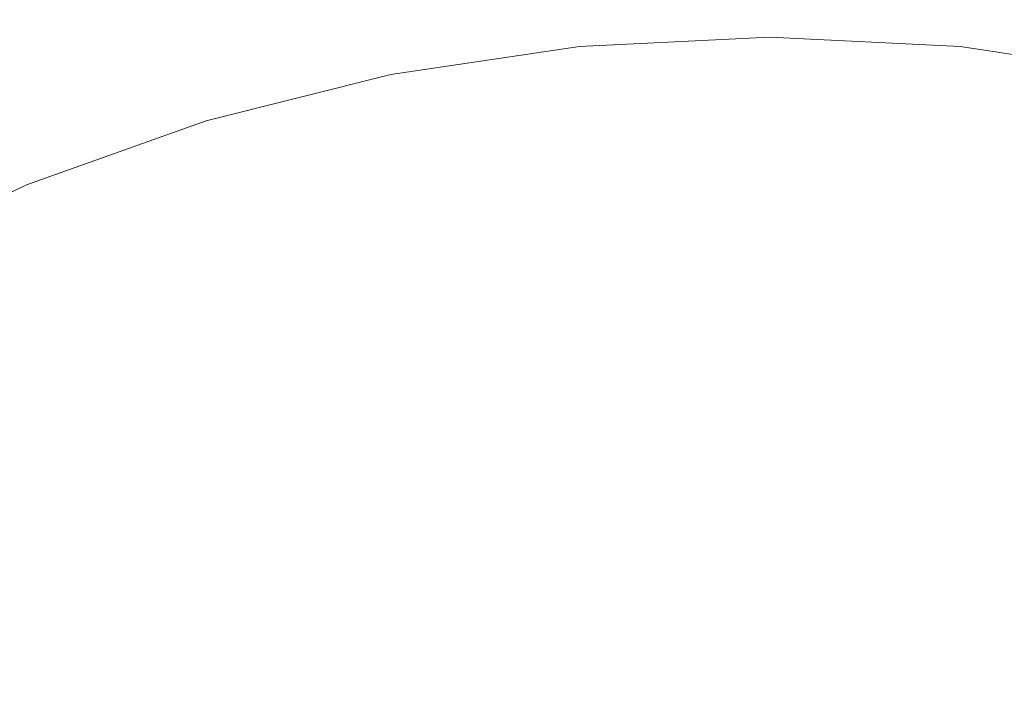
# Model space of a CAD drawing. Extents: x 5211 to 6011, y -2293 to -1493.
# Drawn here: x 5352 to 5375, y -1621 to -1605 of the extents above; entities that cross this region are included whole.
import ezdxf

# ---------------------------------------------------------------- set-up
doc = ezdxf.new("R2010")
doc.units = 0
doc.header["$LTSCALE"] = 500
doc.header["$MEASUREMENT"] = 0
for name, color, linetype in [('EXC-CERAMIKA', 7, 'Continuous'), ('EXC-CHROM', 7, 'Continuous'), ('RESZTA-3D', 7, 'Continuous')]:
    doc.layers.add(name, color=color, linetype=linetype)

# ---------------------------------------------------------------- blocks, each defined once
blk = doc.blocks.new('BREX-SEN08WHC_1093', base_point=(-282.817, 285.647, -70.867))
at = {"layer": 'EXC-CERAMIKA', "lineweight": 0, "invisible_edges": 15}
for points in [[(-142.564, 176.398, 15.194), (-143.943, 171.442, 15.032), (-140.479, 172.858, 15.069), (-142.564, 176.398, 15.194)], [(-136.411, 174.159, 15.108), (-142.564, 176.398, 15.194), (-140.479, 172.858, 15.069), (-136.411, 174.159, 15.108)], [(-126.35, 175.965, 15.196), (-119.752, 172.443, 15.067), (-120.388, 176.188, 15.244), (-126.35, 175.965, 15.196)], [(-119.752, 172.443, 15.067), (-113.919, 175.774, 15.294), (-120.388, 176.188, 15.244), (-119.752, 172.443, 15.067)], [(-130.473, 171.952, 15.005), (-126.35, 175.965, 15.196), (-131.702, 175.241, 15.151), (-130.473, 171.952, 15.005)], [(-126.35, 175.965, 15.196), (-130.473, 171.952, 15.005), (-125.396, 172.466, 15.036), (-126.35, 175.965, 15.196)], [(-119.752, 172.443, 15.067), (-126.35, 175.965, 15.196), (-125.396, 172.466, 15.036), (-119.752, 172.443, 15.067)], [(-113.919, 175.774, 15.294), (-119.752, 172.443, 15.067), (-113.647, 171.743, 15.098), (-113.919, 175.774, 15.294)], [(-136.411, 174.159, 15.108), (-130.473, 171.952, 15.005), (-131.702, 175.241, 15.151), (-136.411, 174.159, 15.108)], [(-138.836, 169.901, 14.949), (-136.411, 174.159, 15.108), (-140.479, 172.858, 15.069), (-138.836, 169.901, 14.949)], [(-136.411, 174.159, 15.108), (-138.836, 169.901, 14.949), (-134.951, 171.051, 14.976), (-136.411, 174.159, 15.108)], [(-130.473, 171.952, 15.005), (-136.411, 174.159, 15.108), (-134.951, 171.051, 14.976), (-130.473, 171.952, 15.005)], [(-143.943, 171.442, 15.032), (-138.836, 169.901, 14.949), (-140.479, 172.858, 15.069), (-143.943, 171.442, 15.032)], [(-130.473, 171.952, 15.005), (-124.778, 169.865, 14.889), (-125.396, 172.466, 15.036), (-130.473, 171.952, 15.005)], [(-124.778, 169.865, 14.889), (-119.752, 172.443, 15.067), (-125.396, 172.466, 15.036), (-124.778, 169.865, 14.889)], [(-119.752, 172.443, 15.067), (-124.778, 169.865, 14.889), (-119.394, 169.655, 14.909), (-119.752, 172.443, 15.067)], [(-113.593, 168.747, 14.928), (-119.752, 172.443, 15.067), (-119.394, 169.655, 14.909), (-113.593, 168.747, 14.928)], [(-119.752, 172.443, 15.067), (-113.593, 168.747, 14.928), (-113.647, 171.743, 15.098), (-119.752, 172.443, 15.067)], [(-133.931, 168.761, 14.848), (-130.473, 171.952, 15.005), (-134.951, 171.051, 14.976), (-133.931, 168.761, 14.848)], [(-130.473, 171.952, 15.005), (-133.931, 168.761, 14.848), (-129.635, 169.518, 14.868), (-130.473, 171.952, 15.005)], [(-124.778, 169.865, 14.889), (-130.473, 171.952, 15.005), (-129.635, 169.518, 14.868), (-124.778, 169.865, 14.889)], [(-138.836, 169.901, 14.949), (-143.943, 171.442, 15.032), (-142.165, 168.612, 14.924), (-138.836, 169.901, 14.949)], [(-138.836, 169.901, 14.949), (-133.931, 168.761, 14.848), (-134.951, 171.051, 14.976), (-138.836, 169.901, 14.949)], [(-140.901, 166.55, 14.81), (-138.836, 169.901, 14.949), (-142.165, 168.612, 14.924), (-140.901, 166.55, 14.81)], [(-138.836, 169.901, 14.949), (-140.901, 166.55, 14.81), (-137.674, 167.735, 14.828), (-138.836, 169.901, 14.949)], [(-133.931, 168.761, 14.848), (-138.836, 169.901, 14.949), (-137.674, 167.735, 14.828), (-133.931, 168.761, 14.848)], [(-129.02, 167.845, 14.706), (-124.778, 169.865, 14.889), (-129.635, 169.518, 14.868), (-129.02, 167.845, 14.706)], [(-124.778, 169.865, 14.889), (-129.02, 167.845, 14.706), (-124.326, 168.052, 14.722), (-124.778, 169.865, 14.889)], [(-124.778, 169.865, 14.889), (-119.151, 167.695, 14.736), (-119.394, 169.655, 14.909), (-124.778, 169.865, 14.889)], [(-119.151, 167.695, 14.736), (-124.778, 169.865, 14.889), (-124.326, 168.052, 14.722), (-119.151, 167.695, 14.736)], [(-133.931, 168.761, 14.848), (-129.02, 167.845, 14.706), (-129.635, 169.518, 14.868), (-133.931, 168.761, 14.848)], [(-119.151, 167.695, 14.736), (-113.593, 168.747, 14.928), (-119.394, 169.655, 14.909), (-119.151, 167.695, 14.736)], [(-136.848, 166.301, 14.675), (-133.931, 168.761, 14.848), (-137.674, 167.735, 14.828), (-136.848, 166.301, 14.675)], [(-133.931, 168.761, 14.848), (-136.848, 166.301, 14.675), (-133.192, 167.217, 14.69), (-133.931, 168.761, 14.848)], [(-129.02, 167.845, 14.706), (-133.931, 168.761, 14.848), (-133.192, 167.217, 14.69), (-129.02, 167.845, 14.706)], [(-145.009, 167.252, 14.9), (-140.901, 166.55, 14.81), (-142.165, 168.612, 14.924), (-145.009, 167.252, 14.9)], [(-113.593, 168.747, 14.928), (-119.151, 167.695, 14.736), (-113.606, 166.643, 14.748), (-113.593, 168.747, 14.928)], [(-129.02, 167.845, 14.706), (-123.893, 166.67, 14.479), (-124.326, 168.052, 14.722), (-129.02, 167.845, 14.706)], [(-123.893, 166.67, 14.479), (-119.151, 167.695, 14.736), (-124.326, 168.052, 14.722), (-123.893, 166.67, 14.479)], [(-132.541, 166.107, 14.454), (-129.02, 167.845, 14.706), (-133.192, 167.217, 14.69), (-132.541, 166.107, 14.454)], [(-129.02, 167.845, 14.706), (-132.541, 166.107, 14.454), (-128.453, 166.602, 14.467), (-129.02, 167.845, 14.706)], [(-123.893, 166.67, 14.479), (-129.02, 167.845, 14.706), (-128.453, 166.602, 14.467), (-123.893, 166.67, 14.479)], [(-140.901, 166.55, 14.81), (-136.848, 166.301, 14.675), (-137.674, 167.735, 14.828), (-140.901, 166.55, 14.81)], [(-119.151, 167.695, 14.736), (-123.893, 166.67, 14.479), (-118.907, 166.183, 14.49), (-119.151, 167.695, 14.736)], [(-113.61, 165.024, 14.499), (-119.151, 167.695, 14.736), (-118.907, 166.183, 14.49), (-113.61, 165.024, 14.499)], [(-119.151, 167.695, 14.736), (-113.61, 165.024, 14.499), (-113.606, 166.643, 14.748), (-119.151, 167.695, 14.736)], [(-140.901, 166.55, 14.81), (-145.009, 167.252, 14.9), (-143.673, 165.275, 14.793), (-140.901, 166.55, 14.81)], [(-136.848, 166.301, 14.675), (-132.541, 166.107, 14.454), (-133.192, 167.217, 14.69), (-136.848, 166.301, 14.675)], [(-127.989, 165.575, 14.115), (-123.893, 166.67, 14.479), (-128.453, 166.602, 14.467), (-127.989, 165.575, 14.115)], [(-123.893, 166.67, 14.479), (-127.989, 165.575, 14.115), (-123.543, 165.532, 14.125), (-123.893, 166.67, 14.479)], [(-123.893, 166.67, 14.479), (-118.723, 164.947, 14.134), (-118.907, 166.183, 14.49), (-123.893, 166.67, 14.479)], [(-118.723, 164.947, 14.134), (-123.893, 166.67, 14.479), (-123.543, 165.532, 14.125), (-118.723, 164.947, 14.134)], [(-142.759, 164.001, 14.647), (-140.901, 166.55, 14.81), (-143.673, 165.275, 14.793), (-142.759, 164.001, 14.647)], [(-140.901, 166.55, 14.81), (-142.759, 164.001, 14.647), (-140.018, 165.206, 14.66), (-140.901, 166.55, 14.81)], [(-136.848, 166.301, 14.675), (-140.901, 166.55, 14.81), (-140.018, 165.206, 14.66), (-136.848, 166.301, 14.675)], [(-132.541, 166.107, 14.454), (-127.989, 165.575, 14.115), (-128.453, 166.602, 14.467), (-132.541, 166.107, 14.454)], [(-139.303, 164.3, 14.428), (-136.848, 166.301, 14.675), (-140.018, 165.206, 14.66), (-139.303, 164.3, 14.428)], [(-136.848, 166.301, 14.675), (-139.303, 164.3, 14.428), (-136.149, 165.306, 14.441), (-136.848, 166.301, 14.675)], [(-132.541, 166.107, 14.454), (-136.848, 166.301, 14.675), (-136.149, 165.306, 14.441), (-132.541, 166.107, 14.454)], [(-118.723, 164.947, 14.134), (-113.61, 165.024, 14.499), (-118.907, 166.183, 14.49), (-118.723, 164.947, 14.134)], [(-135.574, 164.486, 14.093), (-132.541, 166.107, 14.454), (-136.149, 165.306, 14.441), (-135.574, 164.486, 14.093)], [(-132.541, 166.107, 14.454), (-135.574, 164.486, 14.093), (-132.005, 165.19, 14.104), (-132.541, 166.107, 14.454)], [(-127.989, 165.575, 14.115), (-132.541, 166.107, 14.454), (-132.005, 165.19, 14.104), (-127.989, 165.575, 14.115)], [(-131.612, 164.322, 13.597), (-127.989, 165.575, 14.115), (-132.005, 165.19, 14.104), (-131.612, 164.322, 13.597)], [(-127.989, 165.575, 14.115), (-131.612, 164.322, 13.597), (-127.673, 164.636, 13.605), (-127.989, 165.575, 14.115)], [(-123.333, 164.524, 13.613), (-127.989, 165.575, 14.115), (-127.673, 164.636, 13.605), (-123.333, 164.524, 13.613)], [(-127.989, 165.575, 14.115), (-123.333, 164.524, 13.613), (-123.543, 165.532, 14.125), (-127.989, 165.575, 14.115)], [(-123.333, 164.524, 13.613), (-118.723, 164.947, 14.134), (-123.543, 165.532, 14.125), (-123.333, 164.524, 13.613)], [(-142.759, 164.001, 14.647), (-139.303, 164.3, 14.428), (-140.018, 165.206, 14.66), (-142.759, 164.001, 14.647)], [(-139.303, 164.3, 14.428), (-135.574, 164.486, 14.093), (-136.149, 165.306, 14.441), (-139.303, 164.3, 14.428)], [(-135.574, 164.486, 14.093), (-131.612, 164.322, 13.597), (-132.005, 165.19, 14.104), (-135.574, 164.486, 14.093)], [(-113.61, 165.024, 14.499), (-118.723, 164.947, 14.134), (-113.643, 163.717, 14.141), (-113.61, 165.024, 14.499)], [(-118.723, 164.947, 14.134), (-123.333, 164.524, 13.613), (-118.654, 163.883, 13.62), (-118.723, 164.947, 14.134)], [(-113.748, 162.621, 13.625), (-118.723, 164.947, 14.134), (-118.654, 163.883, 13.62), (-113.748, 162.621, 13.625)], [(-118.723, 164.947, 14.134), (-113.748, 162.621, 13.625), (-113.643, 163.717, 14.141), (-118.723, 164.947, 14.134)], [(-135.574, 164.486, 14.093), (-139.303, 164.3, 14.428), (-138.714, 163.559, 14.082), (-135.574, 164.486, 14.093)], [(-138.236, 162.812, 13.579), (-135.574, 164.486, 14.093), (-138.714, 163.559, 14.082), (-138.236, 162.812, 13.579)], [(-135.574, 164.486, 14.093), (-138.236, 162.812, 13.579), (-135.13, 163.684, 13.588), (-135.574, 164.486, 14.093)], [(-131.612, 164.322, 13.597), (-135.574, 164.486, 14.093), (-135.13, 163.684, 13.588), (-131.612, 164.322, 13.597)], [(-131.612, 164.322, 13.597), (-127.466, 163.664, 12.883), (-127.673, 164.636, 13.605), (-131.612, 164.322, 13.597)], [(-127.466, 163.664, 12.883), (-123.333, 164.524, 13.613), (-127.673, 164.636, 13.605), (-127.466, 163.664, 12.883)], [(-123.333, 164.524, 13.613), (-127.466, 163.664, 12.883), (-123.236, 163.518, 12.888), (-123.333, 164.524, 13.613)], [(-123.333, 164.524, 13.613), (-118.69, 162.855, 12.893), (-118.654, 163.883, 13.62), (-123.333, 164.524, 13.613)], [(-118.69, 162.855, 12.893), (-123.333, 164.524, 13.613), (-123.236, 163.518, 12.888), (-118.69, 162.855, 12.893)], [(-139.303, 164.3, 14.428), (-142.759, 164.001, 14.647), (-142.048, 163.162, 14.416), (-139.303, 164.3, 14.428)], [(-141.464, 162.478, 14.072), (-139.303, 164.3, 14.428), (-142.048, 163.162, 14.416), (-141.464, 162.478, 14.072)], [(-139.303, 164.3, 14.428), (-141.464, 162.478, 14.072), (-138.714, 163.559, 14.082), (-139.303, 164.3, 14.428)], [(-134.759, 162.797, 12.87), (-131.612, 164.322, 13.597), (-135.13, 163.684, 13.588), (-134.759, 162.797, 12.87)], [(-131.612, 164.322, 13.597), (-134.759, 162.797, 12.87), (-131.314, 163.392, 12.877), (-131.612, 164.322, 13.597)], [(-127.466, 163.664, 12.883), (-131.612, 164.322, 13.597), (-131.314, 163.392, 12.877), (-127.466, 163.664, 12.883)], [(-142.759, 164.001, 14.647), (-144.449, 161.937, 14.406), (-142.048, 163.162, 14.416), (-142.759, 164.001, 14.647)], [(-118.69, 162.855, 12.893), (-113.748, 162.621, 13.625), (-118.654, 163.883, 13.62), (-118.69, 162.855, 12.893)], [(-141.464, 162.478, 14.072), (-138.236, 162.812, 13.579), (-138.714, 163.559, 14.082), (-141.464, 162.478, 14.072)], [(-138.236, 162.812, 13.579), (-134.759, 162.797, 12.87), (-135.13, 163.684, 13.588), (-138.236, 162.812, 13.579)], [(-131.049, 162.319, 11.903), (-127.466, 163.664, 12.883), (-131.314, 163.392, 12.877), (-131.049, 162.319, 11.903)], [(-127.466, 163.664, 12.883), (-131.049, 162.319, 11.903), (-127.311, 162.565, 11.906), (-127.466, 163.664, 12.883)], [(-123.208, 162.403, 11.909), (-127.466, 163.664, 12.883), (-127.311, 162.565, 11.906), (-123.208, 162.403, 11.909)], [(-127.466, 163.664, 12.883), (-123.208, 162.403, 11.909), (-123.236, 163.518, 12.888), (-127.466, 163.664, 12.883)], [(-134.759, 162.797, 12.87), (-131.049, 162.319, 11.903), (-131.314, 163.392, 12.877), (-134.759, 162.797, 12.87)], [(-123.208, 162.403, 11.909), (-118.69, 162.855, 12.893), (-123.236, 163.518, 12.888), (-123.208, 162.403, 11.909)], [(-144.449, 161.937, 14.406), (-141.464, 162.478, 14.072), (-142.048, 163.162, 14.416), (-144.449, 161.937, 14.406)], [(-118.69, 162.855, 12.893), (-123.208, 162.403, 11.909), (-118.805, 161.741, 11.911), (-118.69, 162.855, 12.893)], [(-114.206, 160.498, 11.912), (-118.69, 162.855, 12.893), (-118.805, 161.741, 11.911), (-114.206, 160.498, 11.912)], [(-118.69, 162.855, 12.893), (-114.206, 160.498, 11.912), (-113.936, 161.591, 12.896), (-118.69, 162.855, 12.893)], [(-113.748, 162.621, 13.625), (-118.69, 162.855, 12.893), (-113.936, 161.591, 12.896), (-113.748, 162.621, 13.625)], [(-138.236, 162.812, 13.579), (-141.464, 162.478, 14.072), (-140.967, 161.776, 13.571), (-138.236, 162.812, 13.579)], [(-140.492, 160.965, 12.858), (-138.236, 162.812, 13.579), (-140.967, 161.776, 13.571), (-140.492, 160.965, 12.858)], [(-138.236, 162.812, 13.579), (-140.492, 160.965, 12.858), (-137.807, 161.966, 12.864), (-138.236, 162.812, 13.579)], [(-134.759, 162.797, 12.87), (-138.236, 162.812, 13.579), (-137.807, 161.966, 12.864), (-134.759, 162.797, 12.87)], [(-137.365, 160.958, 11.895), (-134.759, 162.797, 12.87), (-137.807, 161.966, 12.864), (-137.365, 160.958, 11.895)], [(-134.759, 162.797, 12.87), (-137.365, 160.958, 11.895), (-134.398, 161.756, 11.899), (-134.759, 162.797, 12.87)], [(-131.049, 162.319, 11.903), (-134.759, 162.797, 12.87), (-134.398, 161.756, 11.899), (-131.049, 162.319, 11.903)], [(-141.464, 162.478, 14.072), (-144.449, 161.937, 14.406), (-143.881, 161.291, 14.063), (-141.464, 162.478, 14.072)], [(-143.373, 160.622, 13.563), (-141.464, 162.478, 14.072), (-143.881, 161.291, 14.063), (-143.373, 160.622, 13.563)], [(-141.464, 162.478, 14.072), (-143.373, 160.622, 13.563), (-140.967, 161.776, 13.571), (-141.464, 162.478, 14.072)], [(-131.049, 162.319, 11.903), (-127.171, 161.293, 10.672), (-127.311, 162.565, 11.906), (-131.049, 162.319, 11.903)], [(-127.171, 161.293, 10.672), (-123.208, 162.403, 11.909), (-127.311, 162.565, 11.906), (-127.171, 161.293, 10.672)], [(-123.208, 162.403, 11.909), (-127.171, 161.293, 10.672), (-123.218, 161.126, 10.672), (-123.208, 162.403, 11.909)], [(-118.978, 160.477, 10.671), (-123.208, 162.403, 11.909), (-123.218, 161.126, 10.672), (-118.978, 160.477, 10.671)], [(-123.208, 162.403, 11.909), (-118.978, 160.477, 10.671), (-118.805, 161.741, 11.911), (-123.208, 162.403, 11.909)], [(-134.01, 160.531, 10.671), (-131.049, 162.319, 11.903), (-134.398, 161.756, 11.899), (-134.01, 160.531, 10.671)], [(-131.049, 162.319, 11.903), (-134.01, 160.531, 10.671), (-130.777, 161.066, 10.672), (-131.049, 162.319, 11.903)], [(-127.171, 161.293, 10.672), (-131.049, 162.319, 11.903), (-130.777, 161.066, 10.672), (-127.171, 161.293, 10.672)], [(-140.492, 160.965, 12.858), (-137.365, 160.958, 11.895), (-137.807, 161.966, 12.864), (-140.492, 160.965, 12.858)], [(-143.373, 160.622, 13.563), (-140.492, 160.965, 12.858), (-140.967, 161.776, 13.571), (-143.373, 160.622, 13.563)], [(-137.365, 160.958, 11.895), (-134.01, 160.531, 10.671), (-134.398, 161.756, 11.899), (-137.365, 160.958, 11.895)], [(-118.978, 160.477, 10.671), (-114.206, 160.498, 11.912), (-118.805, 161.741, 11.911), (-118.978, 160.477, 10.671)], [(-130.486, 159.652, 9.227), (-127.171, 161.293, 10.672), (-130.777, 161.066, 10.672), (-130.486, 159.652, 9.227)], [(-127.171, 161.293, 10.672), (-130.486, 159.652, 9.227), (-127.032, 159.862, 9.225), (-127.171, 161.293, 10.672)], [(-123.247, 159.694, 9.222), (-127.171, 161.293, 10.672), (-127.032, 159.862, 9.225), (-123.247, 159.694, 9.222)], [(-127.171, 161.293, 10.672), (-123.247, 159.694, 9.222), (-123.218, 161.126, 10.672), (-127.171, 161.293, 10.672)], [(-140.492, 160.965, 12.858), (-143.373, 160.622, 13.563), (-142.861, 159.843, 12.852), (-140.492, 160.965, 12.858)], [(-142.291, 158.903, 11.888), (-140.492, 160.965, 12.858), (-142.861, 159.843, 12.852), (-142.291, 158.903, 11.888)], [(-140.492, 160.965, 12.858), (-142.291, 158.903, 11.888), (-139.981, 159.991, 11.892), (-140.492, 160.965, 12.858)], [(-137.365, 160.958, 11.895), (-140.492, 160.965, 12.858), (-139.981, 159.991, 11.892), (-137.365, 160.958, 11.895)], [(-139.402, 158.837, 10.669), (-137.365, 160.958, 11.895), (-139.981, 159.991, 11.892), (-139.402, 158.837, 10.669)], [(-137.365, 160.958, 11.895), (-139.402, 158.837, 10.669), (-136.875, 159.767, 10.67), (-137.365, 160.958, 11.895)], [(-134.01, 160.531, 10.671), (-137.365, 160.958, 11.895), (-136.875, 159.767, 10.67), (-134.01, 160.531, 10.671)], [(-134.01, 160.531, 10.671), (-130.486, 159.652, 9.227), (-130.777, 161.066, 10.672), (-134.01, 160.531, 10.671)], [(-123.247, 159.694, 9.222), (-118.978, 160.477, 10.671), (-123.218, 161.126, 10.672), (-123.247, 159.694, 9.222)], [(-136.332, 158.418, 9.232), (-134.01, 160.531, 10.671), (-136.875, 159.767, 10.67), (-136.332, 158.418, 9.232)], [(-134.01, 160.531, 10.671), (-136.332, 158.418, 9.232), (-133.585, 159.146, 9.23), (-134.01, 160.531, 10.671)], [(-130.486, 159.652, 9.227), (-134.01, 160.531, 10.671), (-133.585, 159.146, 9.23), (-130.486, 159.652, 9.227)], [(-118.978, 160.477, 10.671), (-123.247, 159.694, 9.222), (-119.191, 159.066, 9.219), (-118.978, 160.477, 10.671)], [(-114.96, 157.907, 9.216), (-118.978, 160.477, 10.671), (-119.191, 159.066, 9.219), (-114.96, 157.907, 9.216)], [(-114.206, 160.498, 11.912), (-118.978, 160.477, 10.671), (-114.552, 159.271, 10.67), (-114.206, 160.498, 11.912)], [(-118.978, 160.477, 10.671), (-114.96, 157.907, 9.216), (-114.552, 159.271, 10.67), (-118.978, 160.477, 10.671)], [(-142.291, 158.903, 11.888), (-139.402, 158.837, 10.669), (-139.981, 159.991, 11.892), (-142.291, 158.903, 11.888)], [(-139.402, 158.837, 10.669), (-136.332, 158.418, 9.232), (-136.875, 159.767, 10.67), (-139.402, 158.837, 10.669)], [(-130.486, 159.652, 9.227), (-126.891, 158.34, 7.656), (-127.032, 159.862, 9.225), (-130.486, 159.652, 9.227)], [(-126.891, 158.34, 7.656), (-123.247, 159.694, 9.222), (-127.032, 159.862, 9.225), (-126.891, 158.34, 7.656)], [(-133.137, 157.67, 7.667), (-130.486, 159.652, 9.227), (-133.585, 159.146, 9.23), (-133.137, 157.67, 7.667)], [(-130.486, 159.652, 9.227), (-133.137, 157.67, 7.667), (-130.183, 158.146, 7.662), (-130.486, 159.652, 9.227)], [(-126.891, 158.34, 7.656), (-130.486, 159.652, 9.227), (-130.183, 158.146, 7.662), (-126.891, 158.34, 7.656)], [(-123.247, 159.694, 9.222), (-126.891, 158.34, 7.656), (-123.287, 158.173, 7.651), (-123.247, 159.694, 9.222)], [(-119.426, 157.57, 7.645), (-123.247, 159.694, 9.222), (-123.287, 158.173, 7.651), (-119.426, 157.57, 7.645)], [(-123.247, 159.694, 9.222), (-119.426, 157.57, 7.645), (-119.191, 159.066, 9.219), (-123.247, 159.694, 9.222)], [(-136.332, 158.418, 9.232), (-133.137, 157.67, 7.667), (-133.585, 159.146, 9.23), (-136.332, 158.418, 9.232)], [(-119.426, 157.57, 7.645), (-114.96, 157.907, 9.216), (-119.191, 159.066, 9.219), (-119.426, 157.57, 7.645)], [(-142.291, 158.903, 11.888), (-143.622, 156.645, 10.668), (-141.634, 157.787, 10.668), (-142.291, 158.903, 11.888)], [(-139.402, 158.837, 10.669), (-142.291, 158.903, 11.888), (-141.634, 157.787, 10.668), (-139.402, 158.837, 10.669)], [(-140.896, 156.521, 9.236), (-139.402, 158.837, 10.669), (-141.634, 157.787, 10.668), (-140.896, 156.521, 9.236)], [(-139.402, 158.837, 10.669), (-140.896, 156.521, 9.236), (-138.755, 157.528, 9.234), (-139.402, 158.837, 10.669)], [(-136.332, 158.418, 9.232), (-139.402, 158.837, 10.669), (-138.755, 157.528, 9.234), (-136.332, 158.418, 9.232)], [(-138.07, 156.133, 7.677), (-136.332, 158.418, 9.232), (-138.755, 157.528, 9.234), (-138.07, 156.133, 7.677)], [(-136.332, 158.418, 9.232), (-138.07, 156.133, 7.677), (-135.757, 156.98, 7.673), (-136.332, 158.418, 9.232)], [(-133.137, 157.67, 7.667), (-136.332, 158.418, 9.232), (-135.757, 156.98, 7.673), (-133.137, 157.67, 7.667)], [(-129.883, 156.649, 6.096), (-126.891, 158.34, 7.656), (-130.183, 158.146, 7.662), (-129.883, 156.649, 6.096)], [(-126.891, 158.34, 7.656), (-129.883, 156.649, 6.096), (-126.754, 156.825, 6.088), (-126.891, 158.34, 7.656)], [(-123.329, 156.66, 6.08), (-126.891, 158.34, 7.656), (-126.754, 156.825, 6.088), (-123.329, 156.66, 6.08)], [(-126.891, 158.34, 7.656), (-123.329, 156.66, 6.08), (-123.287, 158.173, 7.651), (-126.891, 158.34, 7.656)], [(-133.137, 157.67, 7.667), (-129.883, 156.649, 6.096), (-130.183, 158.146, 7.662), (-133.137, 157.67, 7.667)], [(-123.329, 156.66, 6.08), (-119.426, 157.57, 7.645), (-123.287, 158.173, 7.651), (-123.329, 156.66, 6.08)], [(-114.96, 157.907, 9.216), (-119.426, 157.57, 7.645), (-115.402, 156.464, 7.64), (-114.96, 157.907, 9.216)], [(-143.622, 156.645, 10.668), (-140.896, 156.521, 9.236), (-141.634, 157.787, 10.668), (-143.622, 156.645, 10.668)], [(-135.187, 155.549, 6.112), (-133.137, 157.67, 7.667), (-135.757, 156.98, 7.673), (-135.187, 155.549, 6.112)], [(-133.137, 157.67, 7.667), (-135.187, 155.549, 6.112), (-132.693, 156.202, 6.104), (-133.137, 157.67, 7.667)], [(-129.883, 156.649, 6.096), (-133.137, 157.67, 7.667), (-132.693, 156.202, 6.104), (-129.883, 156.649, 6.096)], [(-140.896, 156.521, 9.236), (-138.07, 156.133, 7.677), (-138.755, 157.528, 9.234), (-140.896, 156.521, 9.236)], [(-119.426, 157.57, 7.645), (-123.329, 156.66, 6.08), (-119.664, 156.083, 6.072), (-119.426, 157.57, 7.645)], [(-115.845, 155.032, 6.065), (-119.426, 157.57, 7.645), (-119.664, 156.083, 6.072), (-115.845, 155.032, 6.065)], [(-119.426, 157.57, 7.645), (-115.845, 155.032, 6.065), (-115.402, 156.464, 7.64), (-119.426, 157.57, 7.645)]]:
    blk.add_3dface(points, dxfattribs=at)
at = {"layer": 'EXC-CHROM', "lineweight": 0}
for points, invisible_edges in [([(-124.057, 173.516, 17.659), (-128.681, 173.654, 18.836), (-124.057, 173.884, 18.836), (-124.057, 173.516, 17.659)], 15), ([(-128.681, 173.654, 20.091), (-124.057, 173.884, 18.836), (-128.681, 173.654, 18.836), (-128.681, 173.654, 20.091)], 15), ([(-124.057, 173.884, 18.836), (-128.681, 173.654, 20.091), (-124.057, 173.884, 20.091), (-124.057, 173.884, 18.836)], 15), ([(-128.681, 173.654, 21.347), (-124.057, 173.516, 22.524), (-124.057, 173.884, 21.347), (-128.681, 173.654, 21.347)], 15), ([(-124.057, 173.884, 21.347), (-128.681, 173.654, 20.091), (-128.681, 173.654, 21.347), (-124.057, 173.884, 21.347)], 15), ([(-128.681, 173.654, 20.091), (-124.057, 173.884, 21.347), (-124.057, 173.884, 20.091), (-128.681, 173.654, 20.091)], 15), ([(-124.057, 173.884, 20.091), (-119.434, 173.654, 18.836), (-124.057, 173.884, 18.836), (-124.057, 173.884, 20.091)], 15), ([(-119.434, 173.654, 18.836), (-124.057, 173.884, 20.091), (-119.434, 173.654, 20.091), (-119.434, 173.654, 18.836)], 15), ([(-119.47, 173.287, 17.659), (-124.057, 173.884, 18.836), (-119.434, 173.654, 18.836), (-119.47, 173.287, 17.659)], 15), ([(-124.057, 173.884, 18.836), (-119.47, 173.287, 17.659), (-124.057, 173.516, 17.659), (-124.057, 173.884, 18.836)], 15), ([(-124.057, 173.884, 20.091), (-119.434, 173.654, 21.347), (-119.434, 173.654, 20.091), (-124.057, 173.884, 20.091)], 15), ([(-119.434, 173.654, 21.347), (-124.057, 173.884, 20.091), (-124.057, 173.884, 21.347), (-119.434, 173.654, 21.347)], 15), ([(-124.057, 173.884, 21.347), (-119.47, 173.287, 22.524), (-119.434, 173.654, 21.347), (-124.057, 173.884, 21.347)], 15), ([(-119.47, 173.287, 22.524), (-124.057, 173.884, 21.347), (-124.057, 173.516, 22.524), (-119.47, 173.287, 22.524)], 11), ([(-128.644, 173.287, 17.659), (-133.26, 172.973, 18.836), (-128.681, 173.654, 18.836), (-128.644, 173.287, 17.659)], 15), ([(-133.26, 172.973, 20.091), (-128.681, 173.654, 18.836), (-133.26, 172.973, 18.836), (-133.26, 172.973, 20.091)], 15), ([(-128.681, 173.654, 18.836), (-133.26, 172.973, 20.091), (-128.681, 173.654, 20.091), (-128.681, 173.654, 18.836)], 15), ([(-133.26, 172.973, 20.091), (-128.681, 173.654, 21.347), (-128.681, 173.654, 20.091), (-133.26, 172.973, 20.091)], 15), ([(-128.681, 173.654, 21.347), (-133.26, 172.973, 20.091), (-133.26, 172.973, 21.347), (-128.681, 173.654, 21.347)], 15), ([(-133.26, 172.973, 21.347), (-128.644, 173.287, 22.524), (-128.681, 173.654, 21.347), (-133.26, 172.973, 21.347)], 15), ([(-128.681, 173.654, 18.836), (-124.057, 173.516, 17.659), (-128.644, 173.287, 17.659), (-128.681, 173.654, 18.836)], 15), ([(-124.057, 173.516, 22.524), (-128.681, 173.654, 21.347), (-128.644, 173.287, 22.524), (-124.057, 173.516, 22.524)], 15), ([(-124.057, 172.41, 16.638), (-128.644, 173.287, 17.659), (-124.057, 173.516, 17.659), (-124.057, 172.41, 16.638)], 13), ([(-128.644, 173.287, 22.524), (-124.057, 172.41, 23.545), (-124.057, 173.516, 22.524), (-128.644, 173.287, 22.524)], 11), ([(-124.057, 173.516, 17.659), (-119.578, 172.187, 16.638), (-124.057, 172.41, 16.638), (-124.057, 173.516, 17.659)], 15), ([(-119.578, 172.187, 16.638), (-124.057, 173.516, 17.659), (-119.47, 173.287, 17.659), (-119.578, 172.187, 16.638)], 13), ([(-124.057, 173.516, 22.524), (-119.578, 172.187, 23.545), (-119.47, 173.287, 22.524), (-124.057, 173.516, 22.524)], 15), ([(-119.578, 172.187, 23.545), (-124.057, 173.516, 22.524), (-124.057, 172.41, 23.545), (-119.578, 172.187, 23.545)], 15), ([(-119.434, 173.654, 18.836), (-114.926, 172.612, 17.659), (-119.47, 173.287, 17.659), (-119.434, 173.654, 18.836)], 15), ([(-114.926, 172.612, 22.524), (-119.434, 173.654, 21.347), (-119.47, 173.287, 22.524), (-114.926, 172.612, 22.524)], 11), ([(-119.434, 173.654, 20.091), (-114.854, 172.973, 18.836), (-119.434, 173.654, 18.836), (-119.434, 173.654, 20.091)], 15), ([(-114.854, 172.973, 18.836), (-119.434, 173.654, 20.091), (-114.854, 172.973, 20.091), (-114.854, 172.973, 18.836)], 15), ([(-114.926, 172.612, 17.659), (-119.434, 173.654, 18.836), (-114.854, 172.973, 18.836), (-114.926, 172.612, 17.659)], 15), ([(-119.434, 173.654, 21.347), (-114.926, 172.612, 22.524), (-114.854, 172.973, 21.347), (-119.434, 173.654, 21.347)], 15), ([(-114.854, 172.973, 21.347), (-119.434, 173.654, 20.091), (-119.434, 173.654, 21.347), (-114.854, 172.973, 21.347)], 15), ([(-119.434, 173.654, 20.091), (-114.854, 172.973, 21.347), (-114.854, 172.973, 20.091), (-119.434, 173.654, 20.091)], 15), ([(-133.26, 172.973, 18.836), (-128.644, 173.287, 17.659), (-133.188, 172.612, 17.659), (-133.26, 172.973, 18.836)], 15), ([(-128.644, 173.287, 22.524), (-133.26, 172.973, 21.347), (-133.188, 172.612, 22.524), (-128.644, 173.287, 22.524)], 15), ([(-128.536, 172.187, 16.638), (-133.188, 172.612, 17.659), (-128.644, 173.287, 17.659), (-128.536, 172.187, 16.638)], 13), ([(-133.188, 172.612, 22.524), (-128.536, 172.187, 23.545), (-128.644, 173.287, 22.524), (-133.188, 172.612, 22.524)], 11), ([(-128.644, 173.287, 17.659), (-124.057, 172.41, 16.638), (-128.536, 172.187, 16.638), (-128.644, 173.287, 17.659)], 15), ([(-124.057, 172.41, 23.545), (-128.644, 173.287, 22.524), (-128.536, 172.187, 23.545), (-124.057, 172.41, 23.545)], 15), ([(-119.47, 173.287, 17.659), (-115.142, 171.527, 16.638), (-119.578, 172.187, 16.638), (-119.47, 173.287, 17.659)], 15), ([(-115.142, 171.527, 23.545), (-119.47, 173.287, 22.524), (-119.578, 172.187, 23.545), (-115.142, 171.527, 23.545)], 15), ([(-115.142, 171.527, 16.638), (-119.47, 173.287, 17.659), (-114.926, 172.612, 17.659), (-115.142, 171.527, 16.638)], 13), ([(-119.47, 173.287, 22.524), (-115.142, 171.527, 23.545), (-114.926, 172.612, 22.524), (-119.47, 173.287, 22.524)], 15), ([(-137.751, 171.85, 20.091), (-133.26, 172.973, 18.836), (-137.751, 171.85, 18.836), (-137.751, 171.85, 20.091)], 15), ([(-133.26, 172.973, 18.836), (-137.751, 171.85, 20.091), (-133.26, 172.973, 20.091), (-133.26, 172.973, 18.836)], 15), ([(-133.188, 172.612, 17.659), (-137.751, 171.85, 18.836), (-133.26, 172.973, 18.836), (-133.188, 172.612, 17.659)], 15), ([(-137.751, 171.85, 21.347), (-133.188, 172.612, 22.524), (-133.26, 172.973, 21.347), (-137.751, 171.85, 21.347)], 15), ([(-133.26, 172.973, 21.347), (-137.751, 171.85, 20.091), (-137.751, 171.85, 21.347), (-133.26, 172.973, 21.347)], 15), ([(-137.751, 171.85, 20.091), (-133.26, 172.973, 21.347), (-133.26, 172.973, 20.091), (-137.751, 171.85, 20.091)], 15), ([(-137.751, 171.85, 18.836), (-133.188, 172.612, 17.659), (-137.644, 171.497, 17.659), (-137.751, 171.85, 18.836)], 15), ([(-133.188, 172.612, 22.524), (-137.751, 171.85, 21.347), (-137.644, 171.497, 22.524), (-133.188, 172.612, 22.524)], 11), ([(-132.972, 171.527, 16.638), (-137.644, 171.497, 17.659), (-133.188, 172.612, 17.659), (-132.972, 171.527, 16.638)], 13), ([(-137.644, 171.497, 22.524), (-132.972, 171.527, 23.545), (-133.188, 172.612, 22.524), (-137.644, 171.497, 22.524)], 15), ([(-133.188, 172.612, 17.659), (-128.536, 172.187, 16.638), (-132.972, 171.527, 16.638), (-133.188, 172.612, 17.659)], 15), ([(-128.536, 172.187, 23.545), (-133.188, 172.612, 22.524), (-132.972, 171.527, 23.545), (-128.536, 172.187, 23.545)], 15), ([(-124.057, 170.198, 15.854), (-128.536, 172.187, 16.638), (-124.057, 172.41, 16.638), (-124.057, 170.198, 15.854)], 15), ([(-128.536, 172.187, 23.545), (-124.057, 170.198, 24.329), (-124.057, 172.41, 23.545), (-128.536, 172.187, 23.545)], 15), ([(-119.795, 169.986, 15.854), (-124.057, 172.41, 16.638), (-119.578, 172.187, 16.638), (-119.795, 169.986, 15.854)], 15), ([(-124.057, 172.41, 16.638), (-119.795, 169.986, 15.854), (-124.057, 170.198, 15.854), (-124.057, 172.41, 16.638)], 15), ([(-124.057, 172.41, 23.545), (-119.795, 169.986, 24.329), (-119.578, 172.187, 23.545), (-124.057, 172.41, 23.545)], 15), ([(-119.795, 169.986, 24.329), (-124.057, 172.41, 23.545), (-124.057, 170.198, 24.329), (-119.795, 169.986, 24.329)], 15), ([(-128.319, 169.986, 15.854), (-132.972, 171.527, 16.638), (-128.536, 172.187, 16.638), (-128.319, 169.986, 15.854)], 15), ([(-132.972, 171.527, 23.545), (-128.319, 169.986, 24.329), (-128.536, 172.187, 23.545), (-132.972, 171.527, 23.545)], 15), ([(-128.536, 172.187, 16.638), (-124.057, 170.198, 15.854), (-128.319, 169.986, 15.854), (-128.536, 172.187, 16.638)], 15), ([(-124.057, 170.198, 24.329), (-128.536, 172.187, 23.545), (-128.319, 169.986, 24.329), (-124.057, 170.198, 24.329)], 15), ([(-119.578, 172.187, 16.638), (-115.573, 169.358, 15.854), (-119.795, 169.986, 15.854), (-119.578, 172.187, 16.638)], 15), ([(-115.573, 169.358, 24.329), (-119.578, 172.187, 23.545), (-119.795, 169.986, 24.329), (-115.573, 169.358, 24.329)], 15), ([(-115.573, 169.358, 15.854), (-119.578, 172.187, 16.638), (-115.142, 171.527, 16.638), (-115.573, 169.358, 15.854)], 15), ([(-119.578, 172.187, 23.545), (-115.573, 169.358, 24.329), (-115.142, 171.527, 23.545), (-119.578, 172.187, 23.545)], 15), ([(-142.111, 170.293, 20.091), (-137.751, 171.85, 18.836), (-142.111, 170.293, 18.836), (-142.111, 170.293, 20.091)], 15), ([(-137.751, 171.85, 18.836), (-142.111, 170.293, 20.091), (-137.751, 171.85, 20.091), (-137.751, 171.85, 18.836)], 15), ([(-137.644, 171.497, 17.659), (-142.111, 170.293, 18.836), (-137.751, 171.85, 18.836), (-137.644, 171.497, 17.659)], 15), ([(-142.111, 170.293, 20.091), (-137.751, 171.85, 21.347), (-137.751, 171.85, 20.091), (-142.111, 170.293, 20.091)], 15), ([(-137.751, 171.85, 21.347), (-142.111, 170.293, 20.091), (-142.111, 170.293, 21.347), (-137.751, 171.85, 21.347)], 15), ([(-142.111, 170.293, 21.347), (-137.644, 171.497, 22.524), (-137.751, 171.85, 21.347), (-142.111, 170.293, 21.347)], 15), ([(-142.111, 170.293, 18.836), (-137.644, 171.497, 17.659), (-141.97, 169.952, 17.659), (-142.111, 170.293, 18.836)], 15), ([(-137.644, 171.497, 22.524), (-142.111, 170.293, 21.347), (-141.97, 169.952, 22.524), (-137.644, 171.497, 22.524)], 11), ([(-137.324, 170.439, 16.638), (-141.97, 169.952, 17.659), (-137.644, 171.497, 17.659), (-137.324, 170.439, 16.638)], 13), ([(-141.97, 169.952, 22.524), (-137.324, 170.439, 23.545), (-137.644, 171.497, 22.524), (-141.97, 169.952, 22.524)], 15), ([(-137.644, 171.497, 17.659), (-132.972, 171.527, 16.638), (-137.324, 170.439, 16.638), (-137.644, 171.497, 17.659)], 15), ([(-132.972, 171.527, 23.545), (-137.644, 171.497, 22.524), (-137.324, 170.439, 23.545), (-132.972, 171.527, 23.545)], 15), ([(-132.541, 169.358, 15.854), (-137.324, 170.439, 16.638), (-132.972, 171.527, 16.638), (-132.541, 169.358, 15.854)], 15), ([(-137.324, 170.439, 23.545), (-132.541, 169.358, 24.329), (-132.972, 171.527, 23.545), (-137.324, 170.439, 23.545)], 15), ([(-132.972, 171.527, 16.638), (-128.319, 169.986, 15.854), (-132.541, 169.358, 15.854), (-132.972, 171.527, 16.638)], 15), ([(-128.319, 169.986, 24.329), (-132.972, 171.527, 23.545), (-132.541, 169.358, 24.329), (-128.319, 169.986, 24.329)], 15), ([(-141.97, 169.952, 17.659), (-137.324, 170.439, 16.638), (-141.547, 168.931, 16.638), (-141.97, 169.952, 17.659)], 15), ([(-137.324, 170.439, 23.545), (-141.97, 169.952, 22.524), (-141.547, 168.931, 23.545), (-137.324, 170.439, 23.545)], 15), ([(-136.682, 168.323, 15.854), (-141.547, 168.931, 16.638), (-137.324, 170.439, 16.638), (-136.682, 168.323, 15.854)], 15), ([(-141.547, 168.931, 23.545), (-136.682, 168.323, 24.329), (-137.324, 170.439, 23.545), (-141.547, 168.931, 23.545)], 15), ([(-137.324, 170.439, 16.638), (-132.541, 169.358, 15.854), (-136.682, 168.323, 15.854), (-137.324, 170.439, 16.638)], 15), ([(-132.541, 169.358, 24.329), (-137.324, 170.439, 23.545), (-136.682, 168.323, 24.329), (-132.541, 169.358, 24.329)], 15), ([(-146.294, 168.311, 20.091), (-142.111, 170.293, 18.836), (-146.294, 168.311, 18.836), (-146.294, 168.311, 20.091)], 15), ([(-142.111, 170.293, 18.836), (-146.294, 168.311, 20.091), (-142.111, 170.293, 20.091), (-142.111, 170.293, 18.836)], 15), ([(-141.97, 169.952, 17.659), (-146.294, 168.311, 18.836), (-142.111, 170.293, 18.836), (-141.97, 169.952, 17.659)], 15), ([(-146.294, 168.311, 21.347), (-141.97, 169.952, 22.524), (-142.111, 170.293, 21.347), (-146.294, 168.311, 21.347)], 15), ([(-142.111, 170.293, 21.347), (-146.294, 168.311, 20.091), (-146.294, 168.311, 21.347), (-142.111, 170.293, 21.347)], 15), ([(-146.294, 168.311, 20.091), (-142.111, 170.293, 21.347), (-142.111, 170.293, 20.091), (-146.294, 168.311, 20.091)], 15), ([(-124.057, 166.513, 15.383), (-128.319, 169.986, 15.854), (-124.057, 170.198, 15.854), (-124.057, 166.513, 15.383)], 15), ([(-127.958, 166.319, 24.8), (-124.057, 170.198, 24.329), (-128.319, 169.986, 24.329), (-127.958, 166.319, 24.8)], 15), ([(-124.057, 170.198, 24.329), (-127.958, 166.319, 24.8), (-124.057, 166.513, 24.8), (-124.057, 170.198, 24.329)], 15), ([(-124.057, 170.198, 15.854), (-120.156, 166.319, 15.383), (-124.057, 166.513, 15.383), (-124.057, 170.198, 15.854)], 15), ([(-120.156, 166.319, 15.383), (-124.057, 170.198, 15.854), (-119.795, 169.986, 15.854), (-120.156, 166.319, 15.383)], 15), ([(-124.057, 166.513, 24.8), (-119.795, 169.986, 24.329), (-124.057, 170.198, 24.329), (-124.057, 166.513, 24.8)], 15), ([(-146.294, 168.311, 18.836), (-141.97, 169.952, 17.659), (-146.121, 167.986, 17.659), (-146.294, 168.311, 18.836)], 15), ([(-141.97, 169.952, 22.524), (-146.294, 168.311, 21.347), (-146.121, 167.986, 22.524), (-141.97, 169.952, 22.524)], 15), ([(-141.547, 168.931, 16.638), (-146.121, 167.986, 17.659), (-141.97, 169.952, 17.659), (-141.547, 168.931, 16.638)], 13), ([(-146.121, 167.986, 22.524), (-141.547, 168.931, 23.545), (-141.97, 169.952, 22.524), (-146.121, 167.986, 22.524)], 11), ([(-127.958, 166.319, 15.383), (-132.541, 169.358, 15.854), (-128.319, 169.986, 15.854), (-127.958, 166.319, 15.383)], 15), ([(-131.822, 165.744, 24.8), (-128.319, 169.986, 24.329), (-132.541, 169.358, 24.329), (-131.822, 165.744, 24.8)], 15), ([(-128.319, 169.986, 24.329), (-131.822, 165.744, 24.8), (-127.958, 166.319, 24.8), (-128.319, 169.986, 24.329)], 15), ([(-128.319, 169.986, 15.854), (-124.057, 166.513, 15.383), (-127.958, 166.319, 15.383), (-128.319, 169.986, 15.854)], 15), ([(-119.795, 169.986, 24.329), (-124.057, 166.513, 24.8), (-120.156, 166.319, 24.8), (-119.795, 169.986, 24.329)], 15), ([(-119.795, 169.986, 15.854), (-116.292, 165.744, 15.383), (-120.156, 166.319, 15.383), (-119.795, 169.986, 15.854)], 15), ([(-120.156, 166.319, 24.8), (-115.573, 169.358, 24.329), (-119.795, 169.986, 24.329), (-120.156, 166.319, 24.8)], 15), ([(-116.292, 165.744, 15.383), (-119.795, 169.986, 15.854), (-115.573, 169.358, 15.854), (-116.292, 165.744, 15.383)], 15), ([(-131.822, 165.744, 15.383), (-136.682, 168.323, 15.854), (-132.541, 169.358, 15.854), (-131.822, 165.744, 15.383)], 15), ([(-135.612, 164.796, 24.8), (-132.541, 169.358, 24.329), (-136.682, 168.323, 24.329), (-135.612, 164.796, 24.8)], 15), ([(-132.541, 169.358, 24.329), (-135.612, 164.796, 24.8), (-131.822, 165.744, 24.8), (-132.541, 169.358, 24.329)], 15), ([(-132.541, 169.358, 15.854), (-127.958, 166.319, 15.383), (-131.822, 165.744, 15.383), (-132.541, 169.358, 15.854)], 15), ([(-115.573, 169.358, 24.329), (-120.156, 166.319, 24.8), (-116.292, 165.744, 24.8), (-115.573, 169.358, 24.329)], 15), ([(-146.121, 167.986, 17.659), (-141.547, 168.931, 16.638), (-145.6, 167.011, 16.638), (-146.121, 167.986, 17.659)], 15), ([(-141.547, 168.931, 23.545), (-146.121, 167.986, 22.524), (-145.6, 167.011, 23.545), (-141.547, 168.931, 23.545)], 15), ([(-140.701, 166.888, 15.854), (-145.6, 167.011, 16.638), (-141.547, 168.931, 16.638), (-140.701, 166.888, 15.854)], 15), ([(-145.6, 167.011, 23.545), (-140.701, 166.888, 24.329), (-141.547, 168.931, 23.545), (-145.6, 167.011, 23.545)], 15), ([(-141.547, 168.931, 16.638), (-136.682, 168.323, 15.854), (-140.701, 166.888, 15.854), (-141.547, 168.931, 16.638)], 15), ([(-136.682, 168.323, 24.329), (-141.547, 168.931, 23.545), (-140.701, 166.888, 24.329), (-136.682, 168.323, 24.329)], 15), ([(-135.612, 164.796, 15.383), (-140.701, 166.888, 15.854), (-136.682, 168.323, 15.854), (-135.612, 164.796, 15.383)], 15), ([(-139.29, 163.483, 24.8), (-136.682, 168.323, 24.329), (-140.701, 166.888, 24.329), (-139.29, 163.483, 24.8)], 15), ([(-136.682, 168.323, 24.329), (-139.29, 163.483, 24.8), (-135.612, 164.796, 24.8), (-136.682, 168.323, 24.329)], 15), ([(-136.682, 168.323, 15.854), (-131.822, 165.744, 15.383), (-135.612, 164.796, 15.383), (-136.682, 168.323, 15.854)], 15), ([(-145.6, 167.011, 16.638), (-140.701, 166.888, 15.854), (-144.557, 165.061, 15.854), (-145.6, 167.011, 16.638)], 15), ([(-140.701, 166.888, 24.329), (-145.6, 167.011, 23.545), (-144.557, 165.061, 24.329), (-140.701, 166.888, 24.329)], 15), ([(-139.29, 163.483, 15.383), (-144.557, 165.061, 15.854), (-140.701, 166.888, 15.854), (-139.29, 163.483, 15.383)], 15), ([(-142.82, 161.811, 24.8), (-140.701, 166.888, 24.329), (-144.557, 165.061, 24.329), (-142.82, 161.811, 24.8)], 15), ([(-140.701, 166.888, 24.329), (-142.82, 161.811, 24.8), (-139.29, 163.483, 24.8), (-140.701, 166.888, 24.329)], 15), ([(-140.701, 166.888, 15.854), (-135.612, 164.796, 15.383), (-139.29, 163.483, 15.383), (-140.701, 166.888, 15.854)], 15), ([(-124.057, 161.797, 15.147), (-127.958, 166.319, 15.383), (-124.057, 166.513, 15.383), (-124.057, 161.797, 15.147)], 15), ([(-127.5, 161.641, 25.036), (-124.057, 166.513, 24.8), (-127.958, 166.319, 24.8), (-127.5, 161.641, 25.036)], 15), ([(-124.057, 166.513, 24.8), (-127.5, 161.641, 25.036), (-124.057, 161.797, 25.036), (-124.057, 166.513, 24.8)], 15), ([(-120.613, 161.641, 15.147), (-124.057, 166.513, 15.383), (-120.156, 166.319, 15.383), (-120.613, 161.641, 15.147)], 15), ([(-124.057, 166.513, 15.383), (-120.613, 161.641, 15.147), (-124.057, 161.797, 15.147), (-124.057, 166.513, 15.383)], 15), ([(-124.057, 161.797, 25.036), (-120.156, 166.319, 24.8), (-124.057, 166.513, 24.8), (-124.057, 161.797, 25.036)], 15), ([(-127.5, 161.641, 15.147), (-131.822, 165.744, 15.383), (-127.958, 166.319, 15.383), (-127.5, 161.641, 15.147)], 15), ([(-130.908, 161.15, 25.036), (-127.958, 166.319, 24.8), (-131.822, 165.744, 24.8), (-130.908, 161.15, 25.036)], 15), ([(-127.958, 166.319, 24.8), (-130.908, 161.15, 25.036), (-127.5, 161.641, 25.036), (-127.958, 166.319, 24.8)], 15), ([(-127.958, 166.319, 15.383), (-124.057, 161.797, 15.147), (-127.5, 161.641, 15.147), (-127.958, 166.319, 15.383)], 15), ([(-120.156, 166.319, 24.8), (-124.057, 161.797, 25.036), (-120.613, 161.641, 25.036), (-120.156, 166.319, 24.8)], 15), ([(-120.156, 166.319, 15.383), (-117.206, 161.15, 15.147), (-120.613, 161.641, 15.147), (-120.156, 166.319, 15.383)], 15), ([(-120.613, 161.641, 25.036), (-116.292, 165.744, 24.8), (-120.156, 166.319, 24.8), (-120.613, 161.641, 25.036)], 15), ([(-117.206, 161.15, 15.147), (-120.156, 166.319, 15.383), (-116.292, 165.744, 15.383), (-117.206, 161.15, 15.147)], 15), ([(-130.908, 161.15, 15.147), (-135.612, 164.796, 15.383), (-131.822, 165.744, 15.383), (-130.908, 161.15, 15.147)], 15), ([(-134.244, 160.3, 25.036), (-131.822, 165.744, 24.8), (-135.612, 164.796, 24.8), (-134.244, 160.3, 25.036)], 15), ([(-131.822, 165.744, 24.8), (-134.244, 160.3, 25.036), (-130.908, 161.15, 25.036), (-131.822, 165.744, 24.8)], 15), ([(-131.822, 165.744, 15.383), (-127.5, 161.641, 15.147), (-130.908, 161.15, 15.147), (-131.822, 165.744, 15.383)], 15), ([(-116.292, 165.744, 24.8), (-120.613, 161.641, 25.036), (-117.206, 161.15, 25.036), (-116.292, 165.744, 24.8)], 15), ([(-144.557, 165.061, 15.854), (-139.29, 163.483, 15.383), (-142.82, 161.811, 15.383), (-144.557, 165.061, 15.854)], 15), ([(-134.244, 160.3, 15.147), (-139.29, 163.483, 15.383), (-135.612, 164.796, 15.383), (-134.244, 160.3, 15.147)], 15), ([(-137.485, 159.126, 25.036), (-135.612, 164.796, 24.8), (-139.29, 163.483, 24.8), (-137.485, 159.126, 25.036)], 15), ([(-135.612, 164.796, 24.8), (-137.485, 159.126, 25.036), (-134.244, 160.3, 25.036), (-135.612, 164.796, 24.8)], 15), ([(-135.612, 164.796, 15.383), (-130.908, 161.15, 15.147), (-134.244, 160.3, 15.147), (-135.612, 164.796, 15.383)], 15), ([(-137.485, 159.126, 15.147), (-142.82, 161.811, 15.383), (-139.29, 163.483, 15.383), (-137.485, 159.126, 15.147)], 15), ([(-140.607, 157.664, 25.036), (-139.29, 163.483, 24.8), (-142.82, 161.811, 24.8), (-140.607, 157.664, 25.036)], 15), ([(-139.29, 163.483, 24.8), (-140.607, 157.664, 25.036), (-137.485, 159.126, 25.036), (-139.29, 163.483, 24.8)], 15), ([(-139.29, 163.483, 15.383), (-134.244, 160.3, 15.147), (-137.485, 159.126, 15.147), (-139.29, 163.483, 15.383)], 15), ([(-140.607, 157.664, 15.147), (-146.17, 159.801, 15.383), (-142.82, 161.811, 15.383), (-140.607, 157.664, 15.147)], 15), ([(-142.82, 161.811, 24.8), (-143.568, 155.907, 25.036), (-140.607, 157.664, 25.036), (-142.82, 161.811, 24.8)], 15), ([(-142.82, 161.811, 15.383), (-137.485, 159.126, 15.147), (-140.607, 157.664, 15.147), (-142.82, 161.811, 15.383)], 15), ([(-126.995, 156.412, 15.069), (-130.908, 161.15, 15.147), (-127.5, 161.641, 15.147), (-126.995, 156.412, 15.069)], 15), ([(-129.892, 156.044, 25.114), (-127.5, 161.641, 25.036), (-130.908, 161.15, 25.036), (-129.892, 156.044, 25.114)], 15), ([(-127.5, 161.641, 25.036), (-129.892, 156.044, 25.114), (-126.995, 156.412, 25.114), (-127.5, 161.641, 25.036)], 15), ([(-124.057, 156.495, 15.069), (-127.5, 161.641, 15.147), (-124.057, 161.797, 15.147), (-124.057, 156.495, 15.069)], 15), ([(-126.995, 156.412, 25.114), (-124.057, 161.797, 25.036), (-127.5, 161.641, 25.036), (-126.995, 156.412, 25.114)], 15), ([(-127.5, 161.641, 15.147), (-124.057, 156.495, 15.069), (-126.995, 156.412, 15.069), (-127.5, 161.641, 15.147)], 15), ([(-124.057, 161.797, 25.036), (-126.995, 156.412, 25.114), (-124.057, 156.495, 25.114), (-124.057, 161.797, 25.036)], 15), ([(-124.057, 161.797, 15.147), (-121.119, 156.412, 15.069), (-124.057, 156.495, 15.069), (-124.057, 161.797, 15.147)], 15), ([(-121.119, 156.412, 15.069), (-124.057, 161.797, 15.147), (-120.613, 161.641, 15.147), (-121.119, 156.412, 15.069)], 15), ([(-124.057, 156.495, 25.114), (-120.613, 161.641, 25.036), (-124.057, 161.797, 25.036), (-124.057, 156.495, 25.114)], 15), ([(-120.613, 161.641, 25.036), (-124.057, 156.495, 25.114), (-121.119, 156.412, 25.114), (-120.613, 161.641, 25.036)], 15), ([(-120.613, 161.641, 15.147), (-118.221, 156.044, 15.069), (-121.119, 156.412, 15.069), (-120.613, 161.641, 15.147)], 15), ([(-121.119, 156.412, 25.114), (-117.206, 161.15, 25.036), (-120.613, 161.641, 25.036), (-121.119, 156.412, 25.114)], 15), ([(-118.221, 156.044, 15.069), (-120.613, 161.641, 15.147), (-117.206, 161.15, 15.147), (-118.221, 156.044, 15.069)], 15), ([(-129.892, 156.044, 15.069), (-134.244, 160.3, 15.147), (-130.908, 161.15, 15.147), (-129.892, 156.044, 15.069)], 15), ([(-132.71, 155.275, 25.114), (-130.908, 161.15, 25.036), (-134.244, 160.3, 25.036), (-132.71, 155.275, 25.114)], 15), ([(-130.908, 161.15, 25.036), (-132.71, 155.275, 25.114), (-129.892, 156.044, 25.114), (-130.908, 161.15, 25.036)], 15), ([(-130.908, 161.15, 15.147), (-126.995, 156.412, 15.069), (-129.892, 156.044, 15.069), (-130.908, 161.15, 15.147)], 15), ([(-117.206, 161.15, 25.036), (-121.119, 156.412, 25.114), (-118.221, 156.044, 25.114), (-117.206, 161.15, 25.036)], 15), ([(-132.71, 155.275, 15.069), (-137.485, 159.126, 15.147), (-134.244, 160.3, 15.147), (-132.71, 155.275, 15.069)], 15), ([(-135.456, 154.228, 25.114), (-134.244, 160.3, 25.036), (-137.485, 159.126, 25.036), (-135.456, 154.228, 25.114)], 15), ([(-134.244, 160.3, 25.036), (-135.456, 154.228, 25.114), (-132.71, 155.275, 25.114), (-134.244, 160.3, 25.036)], 15), ([(-134.244, 160.3, 15.147), (-129.892, 156.044, 15.069), (-132.71, 155.275, 15.069), (-134.244, 160.3, 15.147)], 15), ([(-146.17, 159.801, 15.383), (-140.607, 157.664, 15.147), (-143.568, 155.907, 15.147), (-146.17, 159.801, 15.383)], 15), ([(-135.456, 154.228, 15.069), (-140.607, 157.664, 15.147), (-137.485, 159.126, 15.147), (-135.456, 154.228, 15.069)], 15), ([(-138.139, 153.027, 25.114), (-137.485, 159.126, 25.036), (-140.607, 157.664, 25.036), (-138.139, 153.027, 25.114)], 15), ([(-137.485, 159.126, 25.036), (-138.139, 153.027, 25.114), (-135.456, 154.228, 25.114), (-137.485, 159.126, 25.036)], 15), ([(-137.485, 159.126, 15.147), (-132.71, 155.275, 15.069), (-135.456, 154.228, 15.069), (-137.485, 159.126, 15.147)], 15), ([(-138.139, 153.027, 15.069), (-143.568, 155.907, 15.147), (-140.607, 157.664, 15.147), (-138.139, 153.027, 15.069)], 15), ([(-140.675, 151.578, 25.114), (-140.607, 157.664, 25.036), (-143.568, 155.907, 25.036), (-140.675, 151.578, 25.114)], 15), ([(-140.607, 157.664, 25.036), (-140.675, 151.578, 25.114), (-138.139, 153.027, 25.114), (-140.607, 157.664, 25.036)], 15), ([(-140.607, 157.664, 15.147), (-135.456, 154.228, 15.069), (-138.139, 153.027, 15.069), (-140.607, 157.664, 15.147)], 15)]:
    blk.add_3dface(points, dxfattribs=dict(at, invisible_edges=invisible_edges))

msp = doc.modelspace()

# ---------------------------------------------------------------- block references
at = {"layer": 'RESZTA-3D', "color": 7, "lineweight": 0}
msp.add_blockref('BREX-SEN08WHC_1093', (5211, -1493), dxfattribs=at)

doc.saveas('drawing.dxf')
